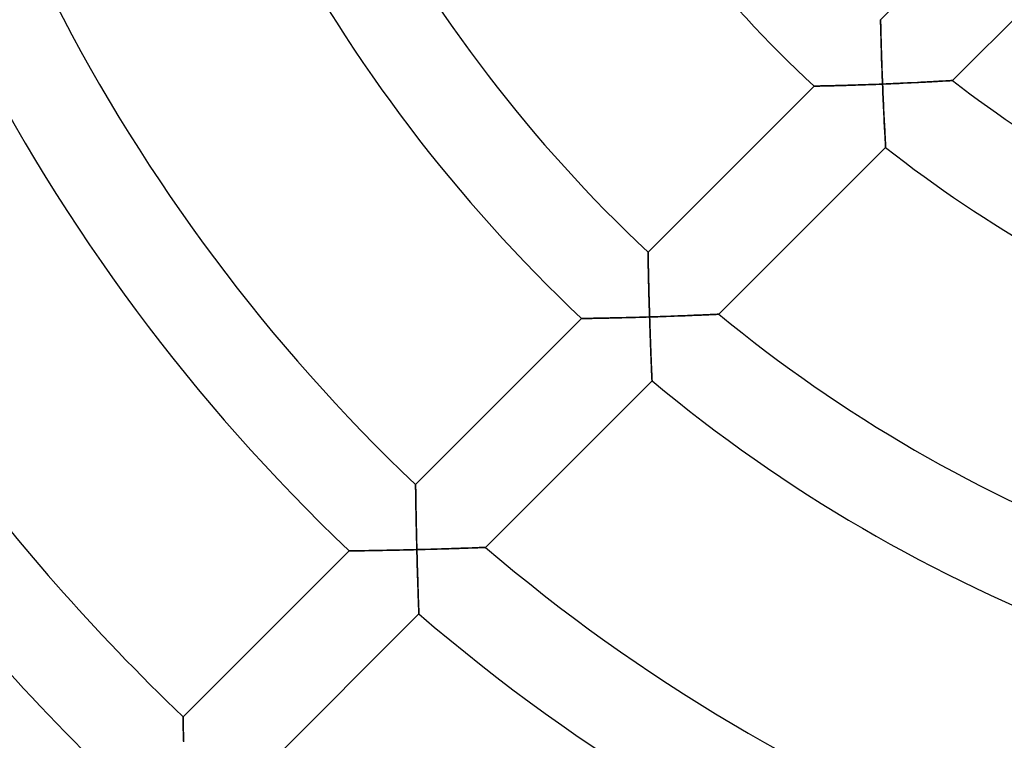
# Model space of a CAD drawing. Units: millimetres. Extents: x -391 to 391, y -391 to 391.
# Drawn here: x -69 to -27, y -66 to -35 of the extents above; entities that cross this region are included whole.
import ezdxf

# ---------------------------------------------------------------- set-up
doc = ezdxf.new("R2010")
doc.units = ezdxf.units.MM
doc.layers.add('HIDDEN', color=7, linetype='Continuous')
doc.layers.add('THICK', color=7, linetype='Continuous')

msp = doc.modelspace()

# ---------------------------------------------------------------- linework, layer by layer
at = {"layer": 'HIDDEN'}
for p, q in [((-32.497, -35.333), (-32.497, -35.326)), ((-32.497, -35.356), (-32.497, -35.333)), ((-32.496, -35.393), (-32.497, -35.356)), ((-32.495, -35.444), (-32.496, -35.393)), ((-32.494, -35.507), (-32.495, -35.444)), ((-32.492, -35.582), (-32.494, -35.507)), ((-32.49, -35.668), (-32.492, -35.582)), ((-32.488, -35.762), (-32.49, -35.668)), ((-32.485, -35.865), (-32.488, -35.762)), ((-32.482, -35.976), (-32.485, -35.865)), ((-32.479, -36.092), (-32.482, -35.976)), ((-32.476, -36.215), (-32.479, -36.092)), ((-32.473, -36.342), (-32.476, -36.215)), ((-32.469, -36.473), (-32.473, -36.342)), ((-32.465, -36.608), (-32.469, -36.473)), ((-32.461, -36.746), (-32.465, -36.608)), ((-32.456, -36.887), (-32.461, -36.746)), ((-32.452, -37.031), (-32.456, -36.887)), ((-32.447, -37.176), (-32.452, -37.031)), ((-32.442, -37.322), (-32.447, -37.176)), ((-32.436, -37.47), (-32.442, -37.322)), ((-32.431, -37.62), (-32.436, -37.47)), ((-32.425, -37.77), (-32.431, -37.62)), ((-35.328, -38.157), (-35.321, -38.156)), ((-35.321, -38.156), (-35.299, -38.156)), ((-35.299, -38.156), (-35.264, -38.155)), ((-35.264, -38.155), (-35.215, -38.154)), ((-35.215, -38.154), (-35.154, -38.153)), ((-35.154, -38.153), (-35.082, -38.152)), ((-35.082, -38.152), (-35, -38.15)), ((-35, -38.15), (-34.909, -38.148)), ((-34.909, -38.148), (-34.811, -38.146)), ((-34.811, -38.146), (-34.705, -38.143)), ((-34.705, -38.143), (-34.594, -38.141)), ((-34.594, -38.141), (-34.477, -38.138)), ((-34.477, -38.138), (-34.355, -38.135)), ((-34.355, -38.135), (-34.23, -38.131)), ((-34.23, -38.131), (-34.102, -38.128)), ((-34.102, -38.128), (-33.97, -38.124)), ((-33.97, -38.124), (-33.835, -38.12)), ((-33.835, -38.12), (-33.699, -38.116)), ((-33.699, -38.116), (-33.56, -38.112)), ((-33.56, -38.112), (-33.42, -38.107)), ((-33.42, -38.107), (-33.279, -38.102)), ((-33.279, -38.102), (-33.136, -38.097)), ((-33.136, -38.097), (-32.993, -38.092)), ((-32.993, -38.092), (-32.848, -38.087)), ((-32.848, -38.087), (-32.704, -38.082)), ((-32.704, -38.082), (-32.559, -38.076)), ((-32.559, -38.076), (-32.414, -38.07)), ((-32.42, -37.92), (-32.425, -37.77)), ((-32.414, -38.07), (-32.42, -37.92)), ((-32.261, -38.064), (-32.414, -38.07)), ((-32.414, -38.07), (-32.408, -38.209)), ((-32.108, -38.058), (-32.261, -38.064)), ((-31.956, -38.051), (-32.108, -38.058)), ((-31.804, -38.045), (-31.956, -38.051)), ((-31.653, -38.038), (-31.804, -38.045)), ((-31.504, -38.031), (-31.653, -38.038)), ((-31.356, -38.024), (-31.504, -38.031)), ((-31.209, -38.017), (-31.356, -38.024)), ((-31.063, -38.01), (-31.209, -38.017)), ((-30.92, -38.002), (-31.063, -38.01)), ((-30.779, -37.995), (-30.92, -38.002)), ((-30.641, -37.988), (-30.779, -37.995)), ((-30.507, -37.98), (-30.641, -37.988)), ((-30.376, -37.973), (-30.507, -37.98)), ((-30.249, -37.966), (-30.376, -37.973)), ((-30.128, -37.959), (-30.249, -37.966)), ((-30.012, -37.953), (-30.128, -37.959)), ((-29.904, -37.946), (-30.012, -37.953)), ((-29.803, -37.94), (-29.904, -37.946)), ((-29.712, -37.935), (-29.803, -37.94)), ((-29.631, -37.93), (-29.712, -37.935)), ((-29.562, -37.926), (-29.631, -37.93)), ((-29.506, -37.922), (-29.562, -37.926)), ((-29.466, -37.92), (-29.506, -37.922)), ((-29.441, -37.918), (-29.466, -37.92)), ((-29.432, -37.918), (-29.441, -37.918)), ((-32.408, -38.209), (-32.402, -38.347)), ((-32.402, -38.347), (-32.396, -38.484)), ((-32.396, -38.484), (-32.39, -38.621)), ((-32.39, -38.621), (-32.384, -38.758)), ((-32.384, -38.758), (-32.378, -38.893)), ((-32.378, -38.893), (-32.372, -39.026)), ((-32.372, -39.026), (-32.366, -39.158)), ((-32.366, -39.158), (-32.36, -39.289)), ((-32.36, -39.289), (-32.354, -39.417)), ((-32.354, -39.417), (-32.347, -39.543)), ((-32.347, -39.543), (-32.341, -39.665)), ((-32.341, -39.665), (-32.335, -39.785)), ((-32.335, -39.785), (-32.329, -39.901)), ((-32.329, -39.901), (-32.323, -40.012)), ((-32.323, -40.012), (-32.317, -40.119)), ((-32.317, -40.119), (-32.312, -40.22)), ((-32.312, -40.22), (-32.307, -40.315)), ((-32.307, -40.315), (-32.302, -40.403)), ((-32.302, -40.403), (-32.297, -40.483)), ((-32.297, -40.483), (-32.293, -40.555)), ((-32.293, -40.555), (-32.29, -40.617)), ((-32.29, -40.617), (-32.287, -40.67)), ((-32.287, -40.67), (-32.284, -40.712)), ((-32.284, -40.712), (-32.283, -40.742)), ((-32.283, -40.742), (-32.282, -40.76)), ((-32.282, -40.76), (-32.281, -40.767)), ((-42.403, -45.24), (-42.404, -45.232)), ((-42.403, -45.263), (-42.403, -45.24)), ((-42.402, -45.3), (-42.403, -45.263)), ((-42.402, -45.351), (-42.402, -45.3)), ((-42.401, -45.416), (-42.402, -45.351)), ((-42.399, -45.491), (-42.401, -45.416)), ((-42.398, -45.578), (-42.399, -45.491)), ((-42.396, -45.673), (-42.398, -45.578)), ((-42.394, -45.777), (-42.396, -45.673)), ((-42.392, -45.888), (-42.394, -45.777)), ((-42.389, -46.006), (-42.392, -45.888)), ((-42.387, -46.129), (-42.389, -46.006)), ((-42.384, -46.257), (-42.387, -46.129)), ((-42.381, -46.389), (-42.384, -46.257)), ((-42.378, -46.525), (-42.381, -46.389)), ((-42.375, -46.664), (-42.378, -46.525)), ((-42.371, -46.806), (-42.375, -46.664)), ((-42.368, -46.95), (-42.371, -46.806)), ((-42.364, -47.096), (-42.368, -46.95)), ((-42.36, -47.243), (-42.364, -47.096)), ((-42.356, -47.392), (-42.36, -47.243)), ((-42.352, -47.542), (-42.356, -47.392)), ((-42.347, -47.693), (-42.352, -47.542)), ((-42.343, -47.844), (-42.347, -47.693)), ((-45.233, -48.062), (-45.226, -48.062)), ((-45.226, -48.062), (-45.203, -48.061)), ((-45.203, -48.061), (-45.165, -48.061)), ((-45.165, -48.061), (-45.113, -48.06)), ((-45.113, -48.06), (-45.048, -48.059)), ((-45.048, -48.059), (-44.972, -48.058)), ((-44.972, -48.058), (-44.886, -48.056)), ((-44.886, -48.056), (-44.79, -48.055)), ((-44.79, -48.055), (-44.686, -48.053)), ((-44.686, -48.053), (-44.575, -48.051)), ((-44.575, -48.051), (-44.458, -48.048)), ((-44.458, -48.048), (-44.335, -48.046)), ((-44.335, -48.046), (-44.208, -48.043)), ((-44.208, -48.043), (-44.077, -48.041)), ((-44.077, -48.041), (-43.942, -48.038)), ((-43.942, -48.038), (-43.805, -48.035)), ((-43.805, -48.035), (-43.664, -48.031)), ((-43.664, -48.031), (-43.522, -48.028)), ((-43.522, -48.028), (-43.377, -48.024)), ((-43.377, -48.024), (-43.232, -48.02)), ((-43.232, -48.02), (-43.085, -48.017)), ((-43.085, -48.017), (-42.937, -48.012)), ((-42.937, -48.012), (-42.787, -48.008)), ((-42.787, -48.008), (-42.638, -48.004)), ((-42.638, -48.004), (-42.488, -47.999)), ((-42.488, -47.999), (-42.338, -47.995)), ((-42.338, -47.995), (-42.343, -47.844)), ((-42.187, -47.99), (-42.338, -47.995)), ((-42.338, -47.995), (-42.333, -48.139)), ((-42.333, -48.139), (-42.329, -48.283)), ((-42.035, -47.985), (-42.187, -47.99)), ((-41.884, -47.98), (-42.035, -47.985)), ((-41.733, -47.975), (-41.884, -47.98)), ((-41.584, -47.97), (-41.733, -47.975)), ((-41.435, -47.964), (-41.584, -47.97)), ((-41.288, -47.959), (-41.435, -47.964)), ((-41.142, -47.953), (-41.288, -47.959)), ((-40.998, -47.948), (-41.142, -47.953)), ((-40.856, -47.942), (-40.998, -47.948)), ((-40.717, -47.937), (-40.856, -47.942)), ((-40.58, -47.931), (-40.717, -47.937)), ((-40.447, -47.925), (-40.58, -47.931)), ((-40.318, -47.92), (-40.447, -47.925)), ((-40.193, -47.914), (-40.318, -47.92)), ((-40.073, -47.909), (-40.193, -47.914)), ((-39.96, -47.904), (-40.073, -47.909)), ((-39.853, -47.899), (-39.96, -47.904)), ((-39.754, -47.895), (-39.853, -47.899)), ((-39.665, -47.89), (-39.754, -47.895)), ((-39.586, -47.887), (-39.665, -47.89)), ((-39.519, -47.884), (-39.586, -47.887)), ((-39.464, -47.881), (-39.519, -47.884)), ((-39.425, -47.879), (-39.464, -47.881)), ((-39.4, -47.878), (-39.425, -47.879)), ((-39.392, -47.877), (-39.4, -47.878)), ((-42.329, -48.283), (-42.324, -48.427)), ((-42.324, -48.427), (-42.319, -48.57)), ((-42.319, -48.57), (-42.314, -48.713)), ((-42.314, -48.713), (-42.309, -48.853)), ((-42.309, -48.853), (-42.304, -48.993)), ((-42.304, -48.993), (-42.299, -49.131)), ((-42.299, -49.131), (-42.294, -49.267)), ((-42.294, -49.267), (-42.289, -49.4)), ((-42.289, -49.4), (-42.284, -49.53)), ((-42.284, -49.53), (-42.279, -49.657)), ((-42.279, -49.657), (-42.274, -49.781)), ((-42.274, -49.781), (-42.269, -49.9)), ((-42.269, -49.9), (-42.264, -50.014)), ((-42.264, -50.014), (-42.259, -50.123)), ((-42.259, -50.123), (-42.255, -50.225)), ((-42.255, -50.225), (-42.251, -50.321)), ((-42.251, -50.321), (-42.247, -50.408)), ((-42.247, -50.408), (-42.244, -50.486)), ((-42.244, -50.486), (-42.241, -50.554)), ((-42.241, -50.554), (-42.238, -50.612)), ((-42.238, -50.612), (-42.236, -50.658)), ((-42.236, -50.658), (-42.234, -50.691)), ((-42.234, -50.691), (-42.233, -50.712)), ((-42.233, -50.712), (-42.233, -50.718)), ((-52.307, -55.144), (-52.307, -55.136)), ((-52.307, -55.167), (-52.307, -55.144)), ((-52.306, -55.204), (-52.307, -55.167)), ((-52.306, -55.256), (-52.306, -55.204)), ((-52.305, -55.321), (-52.306, -55.256)), ((-52.304, -55.397), (-52.305, -55.321)), ((-52.302, -55.484), (-52.304, -55.397)), ((-52.301, -55.58), (-52.302, -55.484)), ((-52.299, -55.684), (-52.301, -55.58)), ((-52.298, -55.796), (-52.299, -55.684)), ((-52.296, -55.914), (-52.298, -55.796)), ((-52.294, -56.038), (-52.296, -55.914)), ((-52.291, -56.167), (-52.294, -56.038)), ((-52.289, -56.3), (-52.291, -56.167)), ((-52.286, -56.436), (-52.289, -56.3)), ((-52.284, -56.575), (-52.286, -56.436)), ((-52.281, -56.718), (-52.284, -56.575)), ((-52.278, -56.862), (-52.281, -56.718)), ((-52.275, -57.009), (-52.278, -56.862)), ((-52.271, -57.156), (-52.275, -57.009)), ((-52.268, -57.306), (-52.271, -57.156)), ((-52.265, -57.456), (-52.268, -57.306)), ((-52.261, -57.607), (-52.265, -57.456)), ((-52.257, -57.759), (-52.261, -57.607)), ((-52.253, -57.91), (-52.257, -57.759)), ((-51.355, -57.885), (-51.503, -57.89)), ((-51.209, -57.881), (-51.355, -57.885)), ((-51.064, -57.876), (-51.209, -57.881)), ((-50.92, -57.872), (-51.064, -57.876)), ((-50.779, -57.867), (-50.92, -57.872)), ((-50.64, -57.863), (-50.779, -57.867)), ((-50.505, -57.858), (-50.64, -57.863)), ((-50.373, -57.854), (-50.505, -57.858)), ((-50.245, -57.849), (-50.373, -57.854)), ((-50.121, -57.845), (-50.245, -57.849)), ((-50.002, -57.841), (-50.121, -57.845)), ((-49.89, -57.836), (-50.002, -57.841)), ((-49.784, -57.832), (-49.89, -57.836)), ((-49.687, -57.829), (-49.784, -57.832)), ((-49.598, -57.825), (-49.687, -57.829)), ((-49.52, -57.822), (-49.598, -57.825)), ((-49.454, -57.82), (-49.52, -57.822)), ((-49.401, -57.818), (-49.454, -57.82)), ((-49.362, -57.816), (-49.401, -57.818)), ((-49.338, -57.815), (-49.362, -57.816)), ((-49.33, -57.815), (-49.338, -57.815)), ((-55.137, -57.965), (-55.129, -57.965)), ((-55.129, -57.965), (-55.106, -57.965)), ((-55.106, -57.965), (-55.069, -57.964)), ((-55.069, -57.964), (-55.017, -57.964)), ((-55.017, -57.964), (-54.953, -57.963)), ((-54.953, -57.963), (-54.877, -57.962)), ((-54.877, -57.962), (-54.791, -57.96)), ((-54.791, -57.96), (-54.696, -57.959)), ((-54.696, -57.959), (-54.593, -57.958)), ((-54.593, -57.958), (-54.483, -57.956)), ((-54.483, -57.956), (-54.366, -57.954)), ((-54.366, -57.954), (-54.244, -57.952)), ((-54.244, -57.952), (-54.117, -57.95)), ((-54.117, -57.95), (-53.987, -57.948)), ((-53.987, -57.948), (-53.853, -57.945)), ((-53.853, -57.945), (-53.715, -57.943)), ((-53.715, -57.943), (-53.576, -57.94)), ((-53.576, -57.94), (-53.434, -57.937)), ((-53.434, -57.937), (-53.29, -57.934)), ((-53.29, -57.934), (-53.145, -57.931)), ((-53.145, -57.931), (-52.998, -57.928)), ((-52.998, -57.928), (-52.85, -57.925)), ((-52.85, -57.925), (-52.702, -57.921)), ((-52.702, -57.921), (-52.552, -57.918)), ((-52.552, -57.918), (-52.403, -57.914)), ((-52.403, -57.914), (-52.253, -57.91)), ((-52.103, -57.906), (-52.253, -57.91)), ((-52.253, -57.91), (-52.25, -58.05)), ((-52.25, -58.05), (-52.246, -58.189)), ((-52.246, -58.189), (-52.242, -58.328)), ((-51.952, -57.902), (-52.103, -57.906)), ((-51.801, -57.898), (-51.952, -57.902)), ((-51.652, -57.894), (-51.801, -57.898)), ((-51.503, -57.89), (-51.652, -57.894)), ((-52.242, -58.328), (-52.238, -58.467)), ((-52.238, -58.467), (-52.234, -58.605)), ((-52.234, -58.605), (-52.23, -58.741)), ((-52.23, -58.741), (-52.226, -58.876)), ((-52.226, -58.876), (-52.222, -59.01)), ((-52.222, -59.01), (-52.218, -59.142)), ((-52.218, -59.142), (-52.214, -59.272)), ((-52.214, -59.272), (-52.21, -59.4)), ((-52.21, -59.4), (-52.206, -59.524)), ((-52.206, -59.524), (-52.202, -59.646)), ((-52.202, -59.646), (-52.198, -59.763)), ((-52.198, -59.763), (-52.194, -59.877)), ((-52.194, -59.877), (-52.191, -59.986)), ((-52.191, -59.986), (-52.187, -60.089)), ((-52.187, -60.089), (-52.184, -60.186)), ((-52.184, -60.186), (-52.18, -60.276)), ((-52.18, -60.276), (-52.177, -60.359)), ((-52.177, -60.359), (-52.175, -60.433)), ((-52.175, -60.433), (-52.172, -60.497)), ((-52.172, -60.497), (-52.17, -60.552)), ((-52.17, -60.552), (-52.169, -60.595)), ((-52.169, -60.595), (-52.168, -60.626)), ((-52.168, -60.626), (-52.167, -60.645)), ((-52.167, -60.645), (-52.167, -60.652)), ((-62.21, -65.046), (-62.21, -65.038)), ((-62.209, -65.069), (-62.21, -65.046)), ((-62.209, -65.107), (-62.209, -65.069)), ((-62.208, -65.159), (-62.209, -65.107)), ((-62.208, -65.224), (-62.208, -65.159)), ((-62.207, -65.301), (-62.208, -65.224)), ((-62.206, -65.388), (-62.207, -65.301)), ((-62.204, -65.484), (-62.206, -65.388)), ((-62.203, -65.589), (-62.204, -65.484)), ((-62.201, -65.701), (-62.203, -65.589)), ((-62.2, -65.82), (-62.201, -65.701)), ((-62.198, -65.944), (-62.2, -65.82)), ((-62.196, -66.073), (-62.198, -65.944))]:
    msp.add_line(p, q, dxfattribs=at)
at = {"layer": 'THICK'}
for p, q in [((-32.497, -35.326), (-25.419, -28.247)), ((-22.29, -30.776), (-29.432, -37.918)), ((-32.497, -35.326), (-32.497, -35.332)), ((-32.497, -35.332), (-32.497, -35.35)), ((-32.497, -35.35), (-32.496, -35.38)), ((-32.496, -35.38), (-32.495, -35.421)), ((-32.495, -35.421), (-32.494, -35.473)), ((-32.494, -35.473), (-32.493, -35.535)), ((-32.493, -35.535), (-32.491, -35.605)), ((-32.491, -35.605), (-32.49, -35.684)), ((-32.49, -35.684), (-32.487, -35.769)), ((-32.487, -35.769), (-32.485, -35.862)), ((-32.485, -35.862), (-32.483, -35.961)), ((-32.483, -35.961), (-32.48, -36.068)), ((-32.48, -36.068), (-32.477, -36.181)), ((-32.477, -36.181), (-32.474, -36.3)), ((-32.474, -36.3), (-32.47, -36.426)), ((-32.47, -36.426), (-32.466, -36.557)), ((-32.466, -36.557), (-32.462, -36.694)), ((-32.462, -36.694), (-32.458, -36.836)), ((-32.458, -36.836), (-32.453, -36.981)), ((-32.453, -36.981), (-32.448, -37.13)), ((-32.448, -37.13), (-32.443, -37.281)), ((-32.443, -37.281), (-32.438, -37.436)), ((-32.438, -37.436), (-32.432, -37.592)), ((-32.432, -37.592), (-32.426, -37.75)), ((-32.426, -37.75), (-32.42, -37.91)), ((-42.404, -45.232), (-35.328, -38.157)), ((-35.32, -38.156), (-35.328, -38.157)), ((-35.297, -38.156), (-35.32, -38.156)), ((-35.259, -38.155), (-35.297, -38.156)), ((-35.206, -38.154), (-35.259, -38.155)), ((-35.141, -38.153), (-35.206, -38.154)), ((-35.064, -38.151), (-35.141, -38.153)), ((-34.976, -38.149), (-35.064, -38.151)), ((-34.88, -38.147), (-34.976, -38.149)), ((-34.775, -38.145), (-34.88, -38.147)), ((-34.663, -38.142), (-34.775, -38.145)), ((-34.545, -38.139), (-34.663, -38.142)), ((-34.421, -38.136), (-34.545, -38.139)), ((-34.293, -38.133), (-34.421, -38.136)), ((-34.161, -38.129), (-34.293, -38.133)), ((-34.026, -38.126), (-34.161, -38.129)), ((-33.887, -38.122), (-34.026, -38.126)), ((-33.746, -38.117), (-33.887, -38.122)), ((-33.603, -38.113), (-33.746, -38.117)), ((-33.458, -38.108), (-33.603, -38.113)), ((-33.311, -38.103), (-33.458, -38.108)), ((-33.164, -38.098), (-33.311, -38.103)), ((-33.015, -38.093), (-33.164, -38.098)), ((-32.865, -38.088), (-33.015, -38.093)), ((-32.715, -38.082), (-32.865, -38.088)), ((-32.564, -38.076), (-32.715, -38.082)), ((-32.414, -38.07), (-32.564, -38.076)), ((-32.42, -37.91), (-32.414, -38.07)), ((-32.414, -38.07), (-32.234, -38.063)), ((-32.408, -38.214), (-32.414, -38.07)), ((-32.234, -38.063), (-32.055, -38.056)), ((-32.055, -38.056), (-31.877, -38.048)), ((-31.877, -38.048), (-31.702, -38.04)), ((-31.702, -38.04), (-31.53, -38.032)), ((-31.53, -38.032), (-31.361, -38.024)), ((-31.361, -38.024), (-31.195, -38.016)), ((-31.195, -38.016), (-31.033, -38.008)), ((-31.033, -38.008), (-30.876, -38)), ((-30.876, -38), (-30.724, -37.992)), ((-30.724, -37.992), (-30.578, -37.984)), ((-30.578, -37.984), (-30.439, -37.977)), ((-30.439, -37.977), (-30.308, -37.969)), ((-30.308, -37.969), (-30.184, -37.962)), ((-30.184, -37.962), (-30.068, -37.956)), ((-30.068, -37.956), (-29.96, -37.95)), ((-29.96, -37.95), (-29.861, -37.944)), ((-29.861, -37.944), (-29.769, -37.938)), ((-29.769, -37.938), (-29.685, -37.933)), ((-29.685, -37.933), (-29.612, -37.929)), ((-29.612, -37.929), (-29.549, -37.925)), ((-29.549, -37.925), (-29.499, -37.922)), ((-29.499, -37.922), (-29.462, -37.919)), ((-29.462, -37.919), (-29.44, -37.918)), ((-29.44, -37.918), (-29.432, -37.918)), ((-32.402, -38.357), (-32.408, -38.214)), ((-32.396, -38.5), (-32.402, -38.357)), ((-32.39, -38.642), (-32.396, -38.5)), ((-32.383, -38.784), (-32.39, -38.642)), ((-32.377, -38.923), (-32.383, -38.784)), ((-32.371, -39.062), (-32.377, -38.923)), ((-32.364, -39.199), (-32.371, -39.062)), ((-32.358, -39.334), (-32.364, -39.199)), ((-32.351, -39.466), (-32.358, -39.334)), ((-32.345, -39.595), (-32.351, -39.466)), ((-32.338, -39.721), (-32.345, -39.595)), ((-32.332, -39.843), (-32.338, -39.721)), ((-32.326, -39.961), (-32.332, -39.843)), ((-32.32, -40.074), (-32.326, -39.961)), ((-32.314, -40.181), (-32.32, -40.074)), ((-32.309, -40.282), (-32.314, -40.181)), ((-32.303, -40.376), (-32.309, -40.282)), ((-32.299, -40.462), (-32.303, -40.376)), ((-32.294, -40.539), (-32.299, -40.462)), ((-32.291, -40.606), (-32.294, -40.539)), ((-32.287, -40.663), (-32.291, -40.606)), ((-32.285, -40.707), (-32.287, -40.663)), ((-32.281, -40.767), (-39.392, -47.877)), ((-32.283, -40.74), (-32.285, -40.707)), ((-32.282, -40.76), (-32.283, -40.74)), ((-32.281, -40.767), (-32.282, -40.76)), ((-42.404, -45.232), (-42.403, -45.238)), ((-42.403, -45.238), (-42.403, -45.257)), ((-42.403, -45.257), (-42.403, -45.287)), ((-42.403, -45.287), (-42.402, -45.328)), ((-42.402, -45.328), (-42.401, -45.38)), ((-42.401, -45.38), (-42.4, -45.442)), ((-42.4, -45.442), (-42.399, -45.513)), ((-42.399, -45.513), (-42.397, -45.592)), ((-42.397, -45.592), (-42.396, -45.678)), ((-42.396, -45.678), (-42.394, -45.772)), ((-42.394, -45.772), (-42.392, -45.872)), ((-42.392, -45.872), (-42.39, -45.979)), ((-42.39, -45.979), (-42.388, -46.092)), ((-42.388, -46.092), (-42.385, -46.212)), ((-42.385, -46.212), (-42.382, -46.339)), ((-42.382, -46.339), (-42.379, -46.471)), ((-42.379, -46.471), (-42.376, -46.609)), ((-42.376, -46.609), (-42.373, -46.751)), ((-42.373, -46.751), (-42.369, -46.898)), ((-42.369, -46.898), (-42.365, -47.047)), ((-42.365, -47.047), (-42.361, -47.2)), ((-42.361, -47.2), (-42.357, -47.356)), ((-42.357, -47.356), (-42.352, -47.513)), ((-42.352, -47.513), (-42.348, -47.672)), ((-42.348, -47.672), (-42.343, -47.833)), ((-52.307, -55.136), (-45.233, -48.062)), ((-45.226, -48.062), (-45.233, -48.062)), ((-45.205, -48.061), (-45.226, -48.062)), ((-45.17, -48.061), (-45.205, -48.061)), ((-45.121, -48.06), (-45.17, -48.061)), ((-45.061, -48.059), (-45.121, -48.06)), ((-44.99, -48.058), (-45.061, -48.059)), ((-44.909, -48.057), (-44.99, -48.058)), ((-44.819, -48.055), (-44.909, -48.057)), ((-44.721, -48.053), (-44.819, -48.055)), ((-44.617, -48.051), (-44.721, -48.053)), ((-44.506, -48.049), (-44.617, -48.051)), ((-44.39, -48.047), (-44.506, -48.049)), ((-44.27, -48.045), (-44.39, -48.047)), ((-44.145, -48.042), (-44.27, -48.045)), ((-44.017, -48.039), (-44.145, -48.042)), ((-43.887, -48.036), (-44.017, -48.039)), ((-43.753, -48.033), (-43.887, -48.036)), ((-43.617, -48.03), (-43.753, -48.033)), ((-43.479, -48.027), (-43.617, -48.03)), ((-43.34, -48.023), (-43.479, -48.027)), ((-43.199, -48.02), (-43.34, -48.023)), ((-43.057, -48.016), (-43.199, -48.02)), ((-42.915, -48.012), (-43.057, -48.016)), ((-42.771, -48.008), (-42.915, -48.012)), ((-42.627, -48.004), (-42.771, -48.008)), ((-42.482, -47.999), (-42.627, -48.004)), ((-42.338, -47.995), (-42.482, -47.999)), ((-42.343, -47.833), (-42.338, -47.995)), ((-42.338, -47.995), (-42.16, -47.989)), ((-42.334, -48.134), (-42.338, -47.995)), ((-42.329, -48.273), (-42.334, -48.134)), ((-42.16, -47.989), (-41.983, -47.983)), ((-41.983, -47.983), (-41.807, -47.977)), ((-41.807, -47.977), (-41.634, -47.971)), ((-41.634, -47.971), (-41.463, -47.965)), ((-41.463, -47.965), (-41.296, -47.959)), ((-41.296, -47.959), (-41.131, -47.953)), ((-41.131, -47.953), (-40.971, -47.947)), ((-40.971, -47.947), (-40.816, -47.941)), ((-40.816, -47.941), (-40.665, -47.934)), ((-40.665, -47.934), (-40.522, -47.928)), ((-40.522, -47.928), (-40.384, -47.923)), ((-40.384, -47.923), (-40.254, -47.917)), ((-40.254, -47.917), (-40.132, -47.912)), ((-40.132, -47.912), (-40.018, -47.907)), ((-40.018, -47.907), (-39.911, -47.902)), ((-39.911, -47.902), (-39.813, -47.897)), ((-39.813, -47.897), (-39.722, -47.893)), ((-39.722, -47.893), (-39.64, -47.889)), ((-39.64, -47.889), (-39.568, -47.886)), ((-39.568, -47.886), (-39.507, -47.883)), ((-39.507, -47.883), (-39.457, -47.881)), ((-39.457, -47.881), (-39.422, -47.879)), ((-39.422, -47.879), (-39.4, -47.878)), ((-39.4, -47.878), (-39.392, -47.877)), ((-42.324, -48.411), (-42.329, -48.273)), ((-42.32, -48.549), (-42.324, -48.411)), ((-42.315, -48.686), (-42.32, -48.549)), ((-42.31, -48.822), (-42.315, -48.686)), ((-42.305, -48.957), (-42.31, -48.822)), ((-42.3, -49.09), (-42.305, -48.957)), ((-42.296, -49.221), (-42.3, -49.09)), ((-42.291, -49.351), (-42.296, -49.221)), ((-42.286, -49.478), (-42.291, -49.351)), ((-42.281, -49.601), (-42.286, -49.478)), ((-42.276, -49.722), (-42.281, -49.601)), ((-42.271, -49.839), (-42.276, -49.722)), ((-42.267, -49.952), (-42.271, -49.839)), ((-42.262, -50.059), (-42.267, -49.952)), ((-42.258, -50.162), (-42.262, -50.059)), ((-42.254, -50.258), (-42.258, -50.162)), ((-42.25, -50.347), (-42.254, -50.258)), ((-42.233, -50.718), (-49.33, -57.815)), ((-42.246, -50.429), (-42.25, -50.347)), ((-42.243, -50.502), (-42.246, -50.429)), ((-42.24, -50.566), (-42.243, -50.502)), ((-42.238, -50.62), (-42.24, -50.566)), ((-42.236, -50.662), (-42.238, -50.62)), ((-42.234, -50.693), (-42.236, -50.662)), ((-42.233, -50.712), (-42.234, -50.693)), ((-42.233, -50.718), (-42.233, -50.712)), ((-52.307, -55.136), (-52.307, -55.142)), ((-52.307, -55.142), (-52.307, -55.162)), ((-52.307, -55.162), (-52.307, -55.195)), ((-52.307, -55.195), (-52.306, -55.24)), ((-52.306, -55.24), (-52.305, -55.296)), ((-52.305, -55.296), (-52.304, -55.363)), ((-52.304, -55.363), (-52.303, -55.439)), ((-52.303, -55.439), (-52.302, -55.524)), ((-52.302, -55.524), (-52.3, -55.617)), ((-52.3, -55.617), (-52.299, -55.717)), ((-52.299, -55.717), (-52.297, -55.824)), ((-52.297, -55.824), (-52.295, -55.939)), ((-52.295, -55.939), (-52.293, -56.061)), ((-52.293, -56.061), (-52.291, -56.19)), ((-52.291, -56.19), (-52.288, -56.326)), ((-52.288, -56.326), (-52.286, -56.468)), ((-52.286, -56.468), (-52.283, -56.615)), ((-52.283, -56.615), (-52.28, -56.767)), ((-52.28, -56.767), (-52.277, -56.922)), ((-52.277, -56.922), (-52.273, -57.081)), ((-52.273, -57.081), (-52.269, -57.243)), ((-52.269, -57.243), (-52.266, -57.407)), ((-52.266, -57.407), (-52.262, -57.573)), ((-52.262, -57.573), (-52.258, -57.741)), ((-52.258, -57.741), (-52.253, -57.91)), ((-51.554, -57.891), (-51.384, -57.886)), ((-51.384, -57.886), (-51.218, -57.881)), ((-51.218, -57.881), (-51.055, -57.876)), ((-51.055, -57.876), (-50.896, -57.871)), ((-50.896, -57.871), (-50.741, -57.866)), ((-50.741, -57.866), (-50.592, -57.861)), ((-50.592, -57.861), (-50.449, -57.856)), ((-50.449, -57.856), (-50.313, -57.852)), ((-50.313, -57.852), (-50.184, -57.847)), ((-50.184, -57.847), (-50.062, -57.843)), ((-50.062, -57.843), (-49.949, -57.839)), ((-49.949, -57.839), (-49.844, -57.835)), ((-49.844, -57.835), (-49.746, -57.831)), ((-49.746, -57.831), (-49.656, -57.828)), ((-49.656, -57.828), (-49.575, -57.825)), ((-49.575, -57.825), (-49.504, -57.822)), ((-49.504, -57.822), (-49.443, -57.819)), ((-49.443, -57.819), (-49.394, -57.818)), ((-49.394, -57.818), (-49.359, -57.816)), ((-49.359, -57.816), (-49.337, -57.815)), ((-49.337, -57.815), (-49.33, -57.815)), ((-62.21, -65.038), (-55.137, -57.965)), ((-55.129, -57.965), (-55.137, -57.965)), ((-55.108, -57.965), (-55.129, -57.965)), ((-55.073, -57.964), (-55.108, -57.965)), ((-55.026, -57.964), (-55.073, -57.964)), ((-54.966, -57.963), (-55.026, -57.964)), ((-54.895, -57.962), (-54.966, -57.963)), ((-54.815, -57.961), (-54.895, -57.962)), ((-54.725, -57.96), (-54.815, -57.961)), ((-54.628, -57.958), (-54.725, -57.96)), ((-54.524, -57.957), (-54.628, -57.958)), ((-54.414, -57.955), (-54.524, -57.957)), ((-54.299, -57.953), (-54.414, -57.955)), ((-54.179, -57.951), (-54.299, -57.953)), ((-54.055, -57.949), (-54.179, -57.951)), ((-53.927, -57.947), (-54.055, -57.949)), ((-53.797, -57.944), (-53.927, -57.947)), ((-53.664, -57.942), (-53.797, -57.944)), ((-53.528, -57.939), (-53.664, -57.942)), ((-53.391, -57.936), (-53.528, -57.939)), ((-53.252, -57.934), (-53.391, -57.936)), ((-53.112, -57.931), (-53.252, -57.934)), ((-52.971, -57.927), (-53.112, -57.931)), ((-52.828, -57.924), (-52.971, -57.927)), ((-52.685, -57.921), (-52.828, -57.924)), ((-52.541, -57.917), (-52.685, -57.921)), ((-52.397, -57.914), (-52.541, -57.917)), ((-52.253, -57.91), (-52.397, -57.914)), ((-52.253, -57.91), (-52.076, -57.906)), ((-52.25, -58.055), (-52.253, -57.91)), ((-52.246, -58.2), (-52.25, -58.055)), ((-52.242, -58.344), (-52.246, -58.2)), ((-52.076, -57.906), (-51.9, -57.901)), ((-51.9, -57.901), (-51.726, -57.896)), ((-51.726, -57.896), (-51.554, -57.891)), ((-52.238, -58.488), (-52.242, -58.344)), ((-52.234, -58.631), (-52.238, -58.488)), ((-52.23, -58.772), (-52.234, -58.631)), ((-52.225, -58.912), (-52.23, -58.772)), ((-52.221, -59.051), (-52.225, -58.912)), ((-52.217, -59.188), (-52.221, -59.051)), ((-52.213, -59.322), (-52.217, -59.188)), ((-52.209, -59.453), (-52.213, -59.322)), ((-52.204, -59.581), (-52.209, -59.453)), ((-52.2, -59.705), (-52.204, -59.581)), ((-52.196, -59.825), (-52.2, -59.705)), ((-52.192, -59.94), (-52.196, -59.825)), ((-52.188, -60.05), (-52.192, -59.94)), ((-52.185, -60.153), (-52.188, -60.05)), ((-52.181, -60.249), (-52.185, -60.153)), ((-52.178, -60.337), (-52.181, -60.249)), ((-52.175, -60.416), (-52.178, -60.337)), ((-52.167, -60.652), (-59.255, -67.741)), ((-52.173, -60.486), (-52.175, -60.416)), ((-52.171, -60.544), (-52.173, -60.486)), ((-52.169, -60.591), (-52.171, -60.544)), ((-52.168, -60.624), (-52.169, -60.591)), ((-52.167, -60.645), (-52.168, -60.624)), ((-52.167, -60.652), (-52.167, -60.645)), ((-62.21, -65.038), (-62.21, -65.045)), ((-62.21, -65.045), (-62.209, -65.065)), ((-62.209, -65.065), (-62.209, -65.098)), ((-62.209, -65.098), (-62.208, -65.143)), ((-62.208, -65.143), (-62.208, -65.199)), ((-62.208, -65.199), (-62.207, -65.266)), ((-62.207, -65.266), (-62.206, -65.343)), ((-62.206, -65.343), (-62.205, -65.428)), ((-62.205, -65.428), (-62.204, -65.521)), ((-62.204, -65.521), (-62.203, -65.621)), ((-62.203, -65.621), (-62.201, -65.728)), ((-62.201, -65.728), (-62.199, -65.844)), ((-62.199, -65.844), (-62.198, -65.966)), ((-62.198, -65.966), (-62.196, -66.095))]:
    msp.add_line(p, q, dxfattribs=at)
for radius, start, end in [(52, 209.1258, 227.2043), (62, 208.05343, 226.84856), (66, 207.7159, 226.73649), (76, 207.02806, 226.50794), (80, 206.80123, 226.43254), (48, 232.1807, 249.888), (90, 206.32258, 226.27337), (52, 231.6258, 249.7042), (94, 206.15969, 226.21917), (62, 230.55342, 249.34856), (66, 230.21589, 249.23649), (76, 229.52806, 249.00793), (80, 229.30122, 248.93253)]:
    msp.add_arc((0, 0), radius, start, end, dxfattribs=at)

doc.saveas('drawing.dxf')
